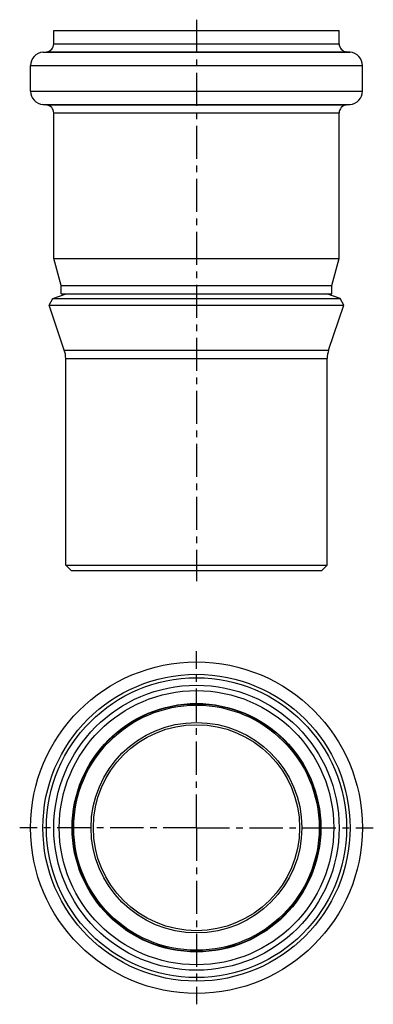
# Model space of a CAD drawing. Units: millimetres. Extents: x 89 to 154, y -7 to 175.
import ezdxf

# ---------------------------------------------------------------- set-up
doc = ezdxf.new("R2010")
doc.units = ezdxf.units.MM
doc.header["$LTSCALE"] = 16.335
doc.linetypes.add('CENTER', pattern=[0.6, 0.375, -0.075, 0.075, -0.075])
doc.layers.get('0').update_dxf_attribs({"linetype": 'CONTINUOUS'})
doc.layers.add('AXES', color=7, linetype='CONTINUOUS')

msp = doc.modelspace()

# ---------------------------------------------------------------- linework, layer by layer
at = {"color": 7, "linetype": 'Continuous'}
for p, q in [((94.34, 121.84), (94.97, 123.11)), ((94.97, 123.11), (148.07, 123.11)), ((148.71, 121.84), (148.07, 123.11)), ((94.34, 121.84), (148.71, 121.84)), ((98.37, 72.79), (97.37, 73.79)), ((97.37, 73.79), (145.67, 73.79)), ((144.67, 72.79), (145.67, 73.79)), ((98.37, 72.79), (144.67, 72.79))]:
    msp.add_line(p, q, dxfattribs=at)
at = {"color": 9, "linetype": 'Continuous'}
for p, q in [((97.11, 113.56), (145.93, 113.56)), ((97.37, 111.97), (145.67, 111.97))]:
    msp.add_line(p, q, dxfattribs=at)
msp.add_circle((121.52, 25.23), 19.46, dxfattribs=at)
at = {"color": 7, "linetype": 'Continuous'}
msp.add_circle((121.52, 25.23), 19.05, dxfattribs=at)
for centre, start, end in [((92.37, 111.97), 0, 18.5208), ((150.67, 111.97), 161.4792, 180)]:
    msp.add_arc(centre, 5, start, end, dxfattribs=at)
at = {"layer": 'AXES', "color": 7, "linetype": 'CENTER'}
for p, q in [((121.52, 174.64), (121.52, 70.79)), ((121.52, 25.23), (121.52, 57.88)), ((121.52, 25.23), (88.87, 25.23)), ((121.52, 25.23), (121.52, -7.42)), ((121.52, 25.23), (154.17, 25.23))]:
    msp.add_line(p, q, dxfattribs=at)
at = {"layer": 'AXES', "color": 7, "linetype": 'Continuous'}
for p, q in [((95.17, 170.19), (95.17, 172.64)), ((95.17, 172.64), (147.87, 172.64)), ((147.87, 170.19), (147.87, 172.64)), ((93.16, 168.64), (93.8, 168.69)), ((149.89, 168.64), (149.24, 168.69)), ((90.87, 161.43), (90.87, 166.14)), ((152.17, 161.43), (152.17, 166.14)), ((93.8, 158.89), (93.16, 158.94)), ((149.24, 158.89), (149.89, 158.94)), ((95.17, 130.51), (95.17, 157.39)), ((147.87, 130.51), (147.87, 157.39)), ((96.52, 125.47), (95.17, 130.51)), ((95.17, 130.51), (147.87, 130.51)), ((146.52, 125.47), (147.87, 130.51)), ((94.97, 123.11), (97.46, 123.94)), ((96.52, 123.94), (96.52, 125.47)), ((96.52, 125.47), (146.52, 125.47)), ((96.52, 123.94), (146.52, 123.94)), ((148.07, 123.11), (145.59, 123.94)), ((146.52, 123.94), (146.52, 125.47)), ((97.11, 113.56), (94.34, 121.84)), ((145.93, 113.56), (148.71, 121.84)), ((97.37, 73.79), (97.37, 111.97)), ((145.67, 73.79), (145.67, 111.97))]:
    msp.add_line(p, q, dxfattribs=at)
at = {"layer": 'AXES', "color": 9, "linetype": 'Continuous'}
for p, q in [((95.17, 170.19), (147.87, 170.19)), ((93.16, 168.64), (149.89, 168.64)), ((93.8, 168.69), (149.24, 168.69)), ((90.87, 166.14), (152.17, 166.14)), ((90.87, 161.43), (152.17, 161.43)), ((93.16, 158.94), (149.89, 158.94)), ((93.8, 158.89), (149.24, 158.89)), ((95.17, 157.39), (147.87, 157.39))]:
    msp.add_line(p, q, dxfattribs=at)
at = {"layer": 'AXES', "color": 7, "linetype": 'Continuous'}
for radius in [30.65, 26.35, 25.35, 22.9, 22.66]:
    msp.add_circle((121.52, 25.23), radius, dxfattribs=at)
at = {"layer": 'AXES', "color": 9, "linetype": 'Continuous'}
for radius in [28.37, 27.72, 22.97]:
    msp.add_circle((121.52, 25.23), radius, dxfattribs=at)
at = {"layer": 'AXES', "color": 7, "linetype": 'Continuous'}
for centre, radius, start, end in [((93.67, 170.19), 1.5, 275, 360), ((149.37, 170.19), 1.5, 180, 265), ((93.37, 166.14), 2.5, 95, 180), ((149.67, 166.14), 2.5, 0, 85), ((93.37, 161.43), 2.5, 180, 265), ((149.67, 161.43), 2.5, 275, 360), ((93.67, 157.39), 1.5, 0, 85), ((149.37, 157.39), 1.5, 95, 180)]:
    msp.add_arc(centre, radius, start, end, dxfattribs=at)

doc.saveas('drawing.dxf')
